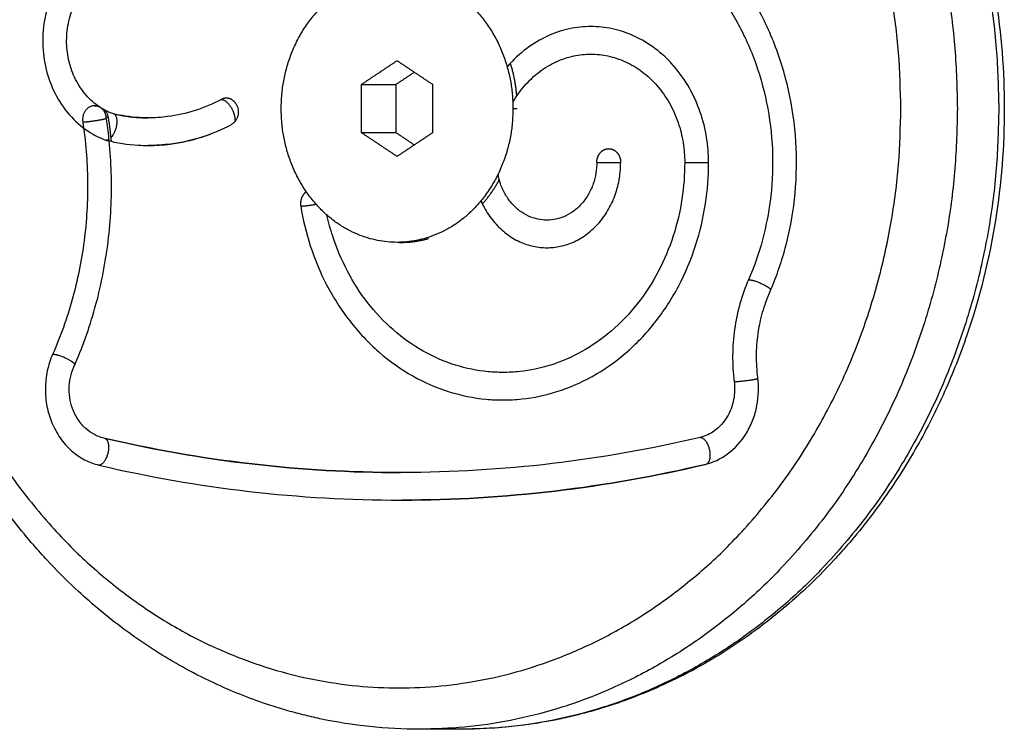
# Model space of a CAD drawing. Units: millimetres. Extents: x 116.8 to 124.5, y 1463.3 to 1474.
# Drawn here: x 122.3 to 122.4, y 1471.4 to 1471.4 of the extents above; entities that cross this region are included whole.
import ezdxf

# ---------------------------------------------------------------- set-up
doc = ezdxf.new("R2010")
doc.units = ezdxf.units.MM

# ---------------------------------------------------------------- blocks, each defined once
blk = doc.blocks.new('G102_OPSI')
at = {"lineweight": -3}
for points, knots in [([(113.997717, 1471.353689), (113.995286, 1471.353689), (113.99286, 1471.353946), (113.990059, 1471.354545), (113.989648, 1471.354641), (113.988825, 1471.354848), (113.988413, 1471.354959), (113.987589, 1471.355199), (113.987177, 1471.355327), (113.985518, 1471.355875), (113.984288, 1471.356358), (113.983081, 1471.35691), (113.982263, 1471.357284), (113.981457, 1471.357689), (113.980263, 1471.358344), (113.979867, 1471.358571), (113.978282, 1471.359517), (113.977125, 1471.360296), (113.974876, 1471.361995), (113.973785, 1471.362914), (113.972039, 1471.36455), (113.97136, 1471.365234), (113.970372, 1471.366298), (113.970048, 1471.366659), (113.96973, 1471.367027), (113.968776, 1471.368128), (113.967873, 1471.369284), (113.966182, 1471.37169), (113.965393, 1471.372938), (113.96394, 1471.375504), (113.963275, 1471.376821), (113.962074, 1471.379503), (113.961537, 1471.380866), (113.96106, 1471.382257), (113.960138, 1471.384947), (113.959444, 1471.387732), (113.95856, 1471.39325), (113.958344, 1471.395967), (113.958344, 1471.398689), (113.958344, 1471.401412), (113.95856, 1471.404128), (113.959444, 1471.409647), (113.960138, 1471.412432), (113.96106, 1471.415122), (113.961537, 1471.416513), (113.962074, 1471.417876), (113.963275, 1471.420558), (113.96394, 1471.421875), (113.965393, 1471.424441), (113.966182, 1471.425689), (113.967873, 1471.428094), (113.968776, 1471.429251), (113.96973, 1471.430352), (113.970048, 1471.430719), (113.970372, 1471.431081), (113.97136, 1471.432145), (113.972039, 1471.432829), (113.973785, 1471.434465), (113.974876, 1471.435384), (113.977125, 1471.437083), (113.978282, 1471.437862), (113.979867, 1471.438808), (113.980263, 1471.439035), (113.981457, 1471.43969), (113.982263, 1471.440095), (113.983081, 1471.440469), (113.984288, 1471.441021), (113.985518, 1471.441504), (113.987177, 1471.442052), (113.987589, 1471.44218), (113.988413, 1471.442419), (113.988825, 1471.442531), (113.989648, 1471.442738), (113.990059, 1471.442834), (113.99286, 1471.443432), (113.995286, 1471.443689), (113.997717, 1471.443689)], [0, 0, 0, 0, 8.248651, 8.248651, 9.673005, 9.673005, 11.11055, 11.11055, 12.560619, 12.560619, 16.980297, 16.980297, 16.980297, 19.974785, 19.974785, 21.48466, 21.48466, 26.057413, 26.057413, 30.676319, 30.676319, 33.768547, 33.768547, 35.315532, 35.315532, 35.315532, 39.952185, 39.952185, 44.557933, 44.557933, 49.109509, 49.109509, 53.585329, 53.585329, 53.585329, 62.254242, 62.254242, 70.427338, 70.427338, 70.427338, 78.600435, 78.600435, 87.269348, 87.269348, 87.269348, 91.745168, 91.745168, 96.296744, 96.296744, 100.902492, 100.902492, 105.539144, 105.539144, 105.539144, 107.08613, 107.08613, 110.178357, 110.178357, 114.797263, 114.797263, 119.370016, 119.370016, 120.879892, 120.879892, 123.87438, 123.87438, 123.87438, 128.294058, 128.294058, 129.744126, 129.744126, 131.181672, 131.181672, 132.606026, 132.606026, 140.854677, 140.854677, 140.854677, 140.854677]), ([(114.000717, 1471.443689), (114.003149, 1471.443689), (114.005574, 1471.443432), (114.008375, 1471.442834), (114.008786, 1471.442738), (114.009609, 1471.442531), (114.010021, 1471.442419), (114.010845, 1471.44218), (114.011257, 1471.442052), (114.012917, 1471.441504), (114.014147, 1471.441021), (114.015353, 1471.440469), (114.016171, 1471.440095), (114.016978, 1471.43969), (114.018171, 1471.439035), (114.018568, 1471.438808), (114.020152, 1471.437862), (114.021309, 1471.437083), (114.023559, 1471.435384), (114.024649, 1471.434465), (114.026395, 1471.432829), (114.027075, 1471.432145), (114.028062, 1471.431081), (114.028386, 1471.430719), (114.028705, 1471.430352), (114.029658, 1471.429251), (114.030561, 1471.428094), (114.032253, 1471.425689), (114.033041, 1471.424441), (114.034494, 1471.421875), (114.035159, 1471.420558), (114.03636, 1471.417876), (114.036897, 1471.416513), (114.037374, 1471.415122), (114.038297, 1471.412432), (114.03899, 1471.409647), (114.039874, 1471.404128), (114.04009, 1471.401412), (114.04009, 1471.398689)], [0, 0, 0, 0, 8.248651, 8.248651, 9.673005, 9.673005, 11.11055, 11.11055, 12.560619, 12.560619, 16.980297, 16.980297, 16.980297, 19.974785, 19.974785, 21.48466, 21.48466, 26.057413, 26.057413, 30.676319, 30.676319, 33.768547, 33.768547, 35.315532, 35.315532, 35.315532, 39.952185, 39.952185, 44.557933, 44.557933, 49.109509, 49.109509, 53.585329, 53.585329, 53.585329, 62.254242, 62.254242, 70.427338, 70.427338, 70.427338, 70.427338]), ([(114.023092, 1471.385382), (114.023539, 1471.386408), (114.024305, 1471.388596), (114.024972, 1471.39212), (114.0251, 1471.395839), (114.024642, 1471.399583), (114.023608, 1471.403171), (114.02206, 1471.406435), (114.020104, 1471.409248), (114.017828, 1471.411579), (114.015252, 1471.413446), (114.012364, 1471.414823), (114.009536, 1471.41554), (114.007694, 1471.415675), (114.006928, 1471.415675)], [0, 0, 0, 0, 3.281897, 6.717907, 10.264938, 13.870206, 17.475475, 21.022505, 24.458515, 27.740412, 31.02231, 34.45832, 38.00535, 40.533848, 40.533848, 40.533848, 40.533848]), ([(114.006928, 1471.413675), (114.007621, 1471.413675), (114.009287, 1471.413553), (114.011844, 1471.412904), (114.014455, 1471.411659), (114.016785, 1471.409971), (114.018843, 1471.407863), (114.020612, 1471.40532), (114.022012, 1471.402368), (114.022947, 1471.399123), (114.02336, 1471.395737), (114.023245, 1471.392374), (114.022642, 1471.389188), (114.021949, 1471.387209), (114.021545, 1471.386281)], [-40.533848, -40.533848, -40.533848, -40.533848, -38.00535, -34.45832, -31.02231, -27.740412, -24.458515, -21.022505, -17.475475, -13.870206, -10.264938, -6.717907, -3.281897, 0, 0, 0, 0]), ([(113.972241, 1471.408859), (113.971859, 1471.408409), (113.971183, 1471.407381), (113.970534, 1471.405582), (113.970307, 1471.403651), (113.970507, 1471.401738), (113.971112, 1471.399943), (113.972101, 1471.398364), (113.973408, 1471.397131), (113.974425, 1471.396593), (113.974945, 1471.396404), (113.974958, 1471.396399), (113.974971, 1471.396395), (113.974984, 1471.39639)], [0, 0, 0, 0, 1.639041, 3.333241, 5.027441, 6.666482, 8.305524, 9.999724, 11.693923, 13.332965, 13.332965, 13.332965, 13.373988, 13.373988, 13.373988, 13.373988]), ([(113.975426, 1471.398326), (113.975058, 1471.398464), (113.974325, 1471.398856), (113.973376, 1471.399752), (113.972649, 1471.400911), (113.972205, 1471.40223), (113.972058, 1471.403634), (113.972225, 1471.405052), (113.972701, 1471.406374), (113.973198, 1471.407129), (113.973478, 1471.407459)], [-13.278521, -13.278521, -13.278521, -13.278521, -11.693923, -9.999724, -8.305524, -6.666482, -5.027441, -3.333241, -1.639041, 0, 0, 0, 0]), ([(114.010116, 1471.404635), (114.009595, 1471.404635), (114.008522, 1471.404521), (114.006932, 1471.403993), (114.005402, 1471.403078), (114.004484, 1471.402217), (114.00406, 1471.401725), (114.004049, 1471.401713)], [13.910848, 13.910848, 13.910848, 13.910848, 15.531326, 17.249167, 19.038664, 20.866271, 20.911604, 20.911604, 20.911604, 20.911604]), ([(114.018651, 1471.394779), (114.018651, 1471.39538), (114.018553, 1471.396619), (114.018095, 1471.398456), (114.017303, 1471.400222), (114.016194, 1471.401798), (114.014829, 1471.403078), (114.013299, 1471.403993), (114.011709, 1471.404522), (114.010636, 1471.404635), (114.010116, 1471.404635)], [0, 0, 0, 0, 1.620479, 3.33832, 5.127817, 6.955424, 8.783031, 10.572528, 12.290369, 13.910848, 13.910848, 13.910848, 13.910848]), ([(114.004458, 1471.399143), (114.004706, 1471.399571), (114.005288, 1471.40039), (114.006359, 1471.401394), (114.007578, 1471.402124), (114.008846, 1471.402545), (114.009701, 1471.402635), (114.010116, 1471.402635), (114.010116, 1471.402635)], [-22.605704, -22.605704, -22.605704, -22.605704, -20.866271, -19.038664, -17.249167, -15.531326, -13.910848, -13.910804, -13.910804, -13.910804, -13.910804]), ([(114.010116, 1471.402635), (114.010531, 1471.402635), (114.011385, 1471.402545), (114.012653, 1471.402124), (114.013873, 1471.401394), (114.014961, 1471.400374), (114.015844, 1471.399117), (114.016476, 1471.39771), (114.016841, 1471.396246), (114.016919, 1471.395258), (114.016919, 1471.394779)], [-13.910804, -13.910804, -13.910804, -13.910804, -12.290369, -10.572528, -8.783031, -6.955424, -5.127817, -3.33832, -1.620479, 0, 0, 0, 0]), ([(113.974134, 1471.398892), (113.974141, 1471.398892), (113.974149, 1471.398892), (113.974167, 1471.398892), (113.974177, 1471.398891), (113.974207, 1471.39889), (113.974228, 1471.398888), (113.97426, 1471.398884), (113.974272, 1471.398883), (113.974306, 1471.398878), (113.974327, 1471.398874), (113.974349, 1471.398869), (113.974378, 1471.398862), (113.974408, 1471.398855), (113.974437, 1471.398845)], [0, 0, 0, 0, 0.022961, 0.022961, 0.0527576, 0.0527576, 0.1146193, 0.1146193, 0.151193, 0.151193, 0.2166681, 0.2166681, 0.2166681, 0.3080951, 0.3080951, 0.3080951, 0.3080951]), ([(113.983332, 1471.399351), (113.98272, 1471.399027), (113.981443, 1471.398487), (113.979648, 1471.398087), (113.978499, 1471.398014), (113.978033, 1471.398014)], [-23.365014, -23.365014, -23.365014, -23.365014, -20.873168, -18.348989, -16.622712, -16.622712, -16.622712, -16.622712]), ([(114.04009, 1471.398689), (114.04009, 1471.395967), (114.039874, 1471.39325), (114.03899, 1471.387732), (114.038297, 1471.384947), (114.037374, 1471.382257), (114.036897, 1471.380866), (114.03636, 1471.379503), (114.035159, 1471.376821), (114.034494, 1471.375504), (114.033041, 1471.372938), (114.032253, 1471.37169), (114.030561, 1471.369284), (114.029658, 1471.368128), (114.028705, 1471.367027), (114.028386, 1471.366659), (114.028062, 1471.366298), (114.027075, 1471.365234), (114.026395, 1471.36455), (114.024649, 1471.362914), (114.023559, 1471.361995), (114.021309, 1471.360296), (114.020152, 1471.359517), (114.018568, 1471.358571), (114.018171, 1471.358344), (114.016978, 1471.357689), (114.016171, 1471.357284), (114.015353, 1471.35691), (114.014147, 1471.356358), (114.012917, 1471.355875), (114.011257, 1471.355327), (114.010845, 1471.355199), (114.010021, 1471.354959), (114.009609, 1471.354848), (114.008786, 1471.354641), (114.008375, 1471.354545), (114.005574, 1471.353946), (114.003149, 1471.353689), (114.000717, 1471.353689)], [0, 0, 0, 0, 8.173096, 8.173096, 16.842009, 16.842009, 16.842009, 21.317829, 21.317829, 25.869405, 25.869405, 30.475153, 30.475153, 35.111806, 35.111806, 35.111806, 36.658792, 36.658792, 39.751019, 39.751019, 44.369925, 44.369925, 48.942678, 48.942678, 50.452553, 50.452553, 53.447041, 53.447041, 53.447041, 57.866719, 57.866719, 59.316788, 59.316788, 60.754333, 60.754333, 62.178687, 62.178687, 70.427338, 70.427338, 70.427338, 70.427338]), ([(113.972639, 1471.379963), (113.973245, 1471.381338), (113.974272, 1471.384217), (113.975196, 1471.388775), (113.975469, 1471.393446), (113.975217, 1471.396546), (113.974987, 1471.398065)], [-17.979669, -17.979669, -17.979669, -17.979669, -13.514117, -8.989834, -4.465551, 0, 0, 0, 0]), ([(113.97485, 1471.39859), (113.974907, 1471.398532), (113.974956, 1471.398467), (113.974997, 1471.398397), (113.975061, 1471.398288), (113.975103, 1471.398168), (113.975122, 1471.398043)], [0.8004631, 0.8004631, 0.8004631, 0.8004631, 1.0452568, 1.0452568, 1.0452568, 1.4259525, 1.4259525, 1.4259525, 1.4259525]), ([(113.975535, 1471.398301), (113.975537, 1471.398299), (113.975559, 1471.398288), (113.975597, 1471.39826), (113.975644, 1471.398204), (113.975685, 1471.398132), (113.975716, 1471.398045), (113.975739, 1471.397945), (113.975751, 1471.397834), (113.975753, 1471.397718), (113.975743, 1471.39756), (113.975723, 1471.397438), (113.975705, 1471.397358), (113.975687, 1471.397278), (113.975651, 1471.397156), (113.975589, 1471.396999), (113.975533, 1471.396882), (113.975471, 1471.396772), (113.975403, 1471.396671), (113.975349, 1471.396606), (113.975319, 1471.396573), (113.975313, 1471.396567)], [-2.910237, -2.910237, -2.910237, -2.910237, -2.893267, -2.763227, -2.629624, -2.493527, -2.356137, -2.218725, -2.082565, -1.948866, -1.818707, -1.570539, -1.570539, -1.570539, -1.32238, -1.19223, -1.058543, -0.922397, -0.784999, -0.647621, -0.613401, -0.613401, -0.613401, -0.613401]), ([(113.978033, 1471.398014), (113.977817, 1471.398014), (113.976942, 1471.39804), (113.976072, 1471.39817), (113.975426, 1471.398326)], [-16.622712, -16.622712, -16.622712, -16.622712, -15.82481, -13.384655, -13.384655, -13.384655, -13.384655]), ([(113.975484, 1471.39832), (113.976115, 1471.398166), (113.976757, 1471.398071), (113.977401, 1471.398033), (113.977611, 1471.39802), (113.977822, 1471.398014), (113.978033, 1471.398014)], [3.055068, 3.055068, 3.055068, 3.055068, 5.344343, 5.344343, 5.344343, 6.091985, 6.091985, 6.091985, 6.091985]), ([(113.973281, 1471.39772), (113.973496, 1471.396306), (113.97373, 1471.39342), (113.973475, 1471.389073), (113.972616, 1471.38483), (113.971659, 1471.38215), (113.971095, 1471.380871)], [0, 0, 0, 0, 4.465551, 8.989834, 13.514117, 17.979669, 17.979669, 17.979669, 17.979669]), ([(113.978033, 1471.396014), (113.978563, 1471.396014), (113.979868, 1471.396097), (113.981908, 1471.396552), (113.983359, 1471.397165), (113.984055, 1471.397533)], [16.622712, 16.622712, 16.622712, 16.622712, 18.348989, 20.873168, 23.365014, 23.365014, 23.365014, 23.365014]), ([(113.982507, 1471.396818), (113.982331, 1471.396753), (113.982153, 1471.396692), (113.981975, 1471.396635), (113.981215, 1471.396391), (113.980437, 1471.396217), (113.979652, 1471.396117), (113.979114, 1471.396048), (113.978574, 1471.396014), (113.978033, 1471.396014)], [2.020815, 2.020815, 2.020815, 2.020815, 2.651974, 2.651974, 2.651974, 5.340758, 5.340758, 5.340758, 7.179186, 7.179186, 7.179186, 7.179186]), ([(113.97519, 1471.396462), (113.975188, 1471.396461), (113.975163, 1471.396444), (113.975092, 1471.396405), (113.975026, 1471.39639), (113.974984, 1471.39639)], [-0.388453, -0.388453, -0.388453, -0.388453, -0.3779361, -0.2479002, 0, 0, 0, 0]), ([(113.974984, 1471.39639), (113.974998, 1471.396387), (113.975011, 1471.396383), (113.975024, 1471.39638), (113.975773, 1471.396196), (113.976778, 1471.396044), (113.977788, 1471.396014), (113.978033, 1471.396014)], [13.288614, 13.288614, 13.288614, 13.288614, 13.332965, 13.332965, 13.332965, 15.82481, 16.622712, 16.622712, 16.622712, 16.622712]), ([(114.003741, 1471.377563), (114.0042, 1471.377563), (114.005522, 1471.377634), (114.007725, 1471.378094), (114.010278, 1471.379195), (114.012695, 1471.380881), (114.014828, 1471.383108), (114.016551, 1471.385765), (114.017783, 1471.388699), (114.018497, 1471.391736), (114.018651, 1471.393782), (114.018651, 1471.394779)], [22.480037, 22.480037, 22.480037, 22.480037, 23.976039, 26.792447, 29.758136, 32.832431, 35.964058, 39.095685, 42.16998, 45.135669, 47.952078, 47.952078, 47.952078, 47.952078]), ([(114.016919, 1471.394779), (114.016919, 1471.393898), (114.016783, 1471.39209), (114.016151, 1471.389405), (114.015063, 1471.386812), (114.01354, 1471.384463), (114.011655, 1471.382496), (114.009519, 1471.381005), (114.007262, 1471.380032), (114.005315, 1471.379625), (114.004147, 1471.379563), (114.003742, 1471.379563)], [-47.952078, -47.952078, -47.952078, -47.952078, -45.135669, -42.16998, -39.095685, -35.964058, -32.832431, -29.758136, -26.792447, -23.976039, -22.480037, -22.480037, -22.480037, -22.480037]), ([(114.010545, 1471.394779), (114.010545, 1471.394524), (114.010503, 1471.394), (114.01031, 1471.393221), (114.009974, 1471.392473), (114.009504, 1471.391805), (114.008926, 1471.391263), (114.008278, 1471.390875), (114.007604, 1471.390651), (114.007149, 1471.390603), (114.006929, 1471.390603), (114.006929, 1471.390603)], [-16.260652, -16.260652, -16.260652, -16.260652, -15.313548, -14.30954, -13.263651, -12.195489, -11.127327, -10.081439, -9.07743, -8.130326, -8.1303, -8.1303, -8.1303, -8.1303]), ([(114.006929, 1471.388603), (114.007255, 1471.388603), (114.007927, 1471.388674), (114.008924, 1471.389005), (114.009882, 1471.389579), (114.010738, 1471.390381), (114.011432, 1471.391369), (114.011929, 1471.392475), (114.012215, 1471.393627), (114.012277, 1471.394402), (114.012277, 1471.394779)], [8.130326, 8.130326, 8.130326, 8.130326, 9.07743, 10.081439, 11.127327, 12.195489, 13.263651, 14.30954, 15.313548, 16.260652, 16.260652, 16.260652, 16.260652]), ([(114.006929, 1471.390603), (114.006708, 1471.390603), (114.006254, 1471.390651), (114.00558, 1471.390875), (114.004931, 1471.391263), (114.004353, 1471.391805), (114.003883, 1471.392473), (114.00356, 1471.393195), (114.00343, 1471.393696), (114.003387, 1471.393931)], [-8.1303, -8.1303, -8.1303, -8.1303, -7.183222, -6.179214, -5.133325, -4.065163, -2.997001, -1.951112, -1.05848, -1.05848, -1.05848, -1.05848]), ([(113.989085, 1471.391621), (113.989244, 1471.390641), (113.98972, 1471.388662), (113.990905, 1471.385828), (113.992582, 1471.383205), (113.994698, 1471.380957), (113.997148, 1471.379221), (113.999792, 1471.378075), (114.002023, 1471.377625), (114.003337, 1471.377563), (114.003741, 1471.377563)], [0, 0, 0, 0, 2.816409, 5.782097, 8.856392, 11.988019, 15.119647, 18.193941, 21.15963, 22.480037, 22.480037, 22.480037, 22.480037]), ([(114.002152, 1471.392001), (114.002242, 1471.391795), (114.002526, 1471.391225), (114.00312, 1471.390381), (114.003975, 1471.389579), (114.004934, 1471.389005), (114.00593, 1471.388674), (114.006602, 1471.388603), (114.006929, 1471.388603)], [2.414655, 2.414655, 2.414655, 2.414655, 2.997001, 4.065163, 5.133325, 6.179214, 7.183222, 8.130326, 8.130326, 8.130326, 8.130326]), ([(114.003742, 1471.379563), (114.003384, 1471.379563), (114.002223, 1471.379618), (114.000251, 1471.380015), (113.997914, 1471.381028), (113.995748, 1471.382563), (113.993878, 1471.384549), (113.992396, 1471.386868), (113.991481, 1471.389057), (113.9911, 1471.390451), (113.990985, 1471.390966)], [-22.480037, -22.480037, -22.480037, -22.480037, -21.15963, -18.193941, -15.119647, -11.988019, -8.856392, -5.782097, -2.816409, -1.115477, -1.115477, -1.115477, -1.115477]), ([(114.021545, 1471.386281), (114.0213, 1471.385719), (114.020881, 1471.384545), (114.020492, 1471.382689), (114.020353, 1471.380787), (114.020429, 1471.37952), (114.020508, 1471.378897)], [-6.987018, -6.987018, -6.987018, -6.987018, -5.250529, -3.493509, -1.73649, 0, 0, 0, 0]), ([(114.022222, 1471.379186), (114.022156, 1471.379709), (114.022092, 1471.380772), (114.022208, 1471.382368), (114.022535, 1471.383925), (114.022886, 1471.38491), (114.023092, 1471.385382)], [0, 0, 0, 0, 1.73649, 3.493509, 5.250529, 6.987018, 6.987018, 6.987018, 6.987018]), ([(113.971095, 1471.380871), (113.970929, 1471.380493), (113.970667, 1471.379683), (113.970524, 1471.37839), (113.970643, 1471.377094), (113.971012, 1471.375875), (113.971609, 1471.374783), (113.972414, 1471.373868), (113.97338, 1471.373194), (113.974092, 1471.372926), (113.974452, 1471.372842)], [0, 0, 0, 0, 1.044562, 2.117545, 3.190527, 4.235089, 5.279651, 6.352634, 7.425616, 8.470178, 8.470178, 8.470178, 8.470178]), ([(113.974797, 1471.374802), (113.974565, 1471.374856), (113.974107, 1471.375028), (113.973487, 1471.375462), (113.972969, 1471.37605), (113.972585, 1471.376752), (113.972348, 1471.377535), (113.972271, 1471.378369), (113.972363, 1471.3792), (113.972532, 1471.379721), (113.972639, 1471.379963)], [-8.470178, -8.470178, -8.470178, -8.470178, -7.425616, -6.352634, -5.279651, -4.235089, -3.190527, -2.117545, -1.044562, 0, 0, 0, 0]), ([(114.020508, 1471.378897), (114.020563, 1471.378464), (114.020541, 1471.377783), (114.020295, 1471.376916), (114.019893, 1471.376091), (114.019162, 1471.375284), (114.01842, 1471.374938), (114.018049, 1471.37485)], [-6.96219, -6.96219, -6.96219, -6.96219, -5.28623, -4.392434, -3.481095, -1.67596, 0, 0, 0, 0]), ([(114.018397, 1471.372891), (114.018975, 1471.373027), (114.020127, 1471.373566), (114.021265, 1471.374821), (114.02189, 1471.376105), (114.022273, 1471.377454), (114.022307, 1471.378513), (114.022222, 1471.379186)], [0, 0, 0, 0, 1.67596, 3.481095, 4.392434, 5.28623, 6.96219, 6.96219, 6.96219, 6.96219]), ([(113.996321, 1471.372304), (113.992718, 1471.372304), (113.985495, 1471.372721), (113.978344, 1471.37397), (113.974797, 1471.374802)], [-25.22211, -25.22211, -25.22211, -25.22211, -12.639241, 0, 0, 0, 0]), ([(113.974853, 1471.374796), (113.978391, 1471.373966), (113.981965, 1471.373341), (113.985558, 1471.372925), (113.989134, 1471.372511), (113.992728, 1471.372304), (113.996321, 1471.372304)], [0, 0, 0, 0, 12.54455, 12.54455, 12.54455, 25.032827, 25.032827, 25.032827, 25.032827]), ([(114.018049, 1471.37485), (114.014504, 1471.37401), (114.007321, 1471.372739), (114.000029, 1471.372306), (113.996356, 1471.372304), (113.996321, 1471.372304)], [-50.685705, -50.685705, -50.685705, -50.685705, -38.046465, -25.342853, -25.22211, -25.22211, -25.22211, -25.22211]), ([(113.974452, 1471.372842), (113.978056, 1471.371997), (113.985321, 1471.370728), (113.99266, 1471.370304), (113.996321, 1471.370304)], [0, 0, 0, 0, 12.639241, 25.22211, 25.22211, 25.22211, 25.22211]), ([(113.996321, 1471.370304), (113.996357, 1471.370304), (114.000088, 1471.370306), (114.007497, 1471.370746), (114.014795, 1471.372038), (114.018397, 1471.372891)], [25.22211, 25.22211, 25.22211, 25.22211, 25.342853, 38.046465, 50.685705, 50.685705, 50.685705, 50.685705]), ([(114.018454, 1471.372897), (114.014842, 1471.372042), (114.011194, 1471.371396), (114.007526, 1471.370963), (114.003839, 1471.370528), (114.000133, 1471.370308), (113.996427, 1471.370304)], [0.000181, 0.000181, 0.000181, 0.000181, 12.744816, 12.744816, 12.744816, 25.55486, 25.55486, 25.55486, 25.55486])]:
    blk.add_open_spline(points, degree=3, knots=knots, dxfattribs=at)
for points, weights in [([(113.997717, 1471.443689), (114.036688, 1471.443689), (114.036688, 1471.398689)], [1, 0.707106781187, 1]), ([(114.000717, 1471.443689), (114.039688, 1471.443689), (114.039688, 1471.398689)], [1, 0.707106781187, 1]), ([(113.987667, 1471.398689), (113.987667, 1471.408389), (113.996067, 1471.408389)], [1, 0.707106781186, 1]), ([(113.996067, 1471.408389), (114.004468, 1471.408389), (114.004468, 1471.398689)], [1, 0.707106781187, 1]), ([(114.004274, 1471.401965), (114.004634, 1471.400807), (114.004732, 1471.399582)], [0.896415552328, 0.922637914908, 0.964902685791]), ([(113.983693, 1471.399442), (113.983504, 1471.399442), (113.983332, 1471.399351)], [1, 0.976953803588, 1]), ([(113.98448, 1471.398859), (113.984249, 1471.399442), (113.983693, 1471.399442)], [1, 0.841756862489, 1]), ([(113.973984, 1471.398877), (113.973131, 1471.398705), (113.973281, 1471.39772)], [1, 0.707124031962, 1]), ([(113.974134, 1471.398892), (113.974058, 1471.398892), (113.973984, 1471.398877)], [1, 0.996235401415, 1]), ([(113.974987, 1471.398065), (113.974861, 1471.398892), (113.974134, 1471.398892)], [1, 0.765759050394, 1]), ([(113.98448, 1471.398859), (113.984842, 1471.39795), (113.984055, 1471.397533)], [1, 0.707124671357, 1]), ([(113.996067, 1471.388989), (113.987667, 1471.388989), (113.987667, 1471.398689)], [1, 0.707106781186, 1]), ([(114.004468, 1471.398689), (114.004468, 1471.388989), (113.996067, 1471.388989)], [1, 0.707106781187, 1]), ([(114.036688, 1471.398689), (114.036688, 1471.353689), (113.997717, 1471.353689)], [1, 0.707106781187, 1]), ([(114.039688, 1471.398689), (114.039688, 1471.353689), (114.000717, 1471.353689)], [1, 0.707106781187, 1]), ([(113.975122, 1471.398043), (113.975119, 1471.398065), (113.974987, 1471.398065)], [1, 0.966766530072, 1]), ([(114.002257, 1471.391773), (114.002956, 1471.392567), (114.003479, 1471.393526)], [0.85356872446, 0.853146313405, 0.864360308419]), ([(113.989085, 1471.391621), (113.989466, 1471.391621), (113.990193, 1471.391756)], [1, 0.794008233238, 0.996473170093]), ([(113.996217, 1471.388991), (113.996292, 1471.388989), (113.996367, 1471.388989)], [0.992723105402, 0.996315195239, 1]), ([(113.996367, 1471.388989), (113.997373, 1471.388989), (113.99835, 1471.389263)], [1, 0.952769474821, 0.920771275728])]:
    blk.add_rational_spline(points, weights, degree=2, dxfattribs=at)
for points, weights, knots in [([(114.03259, 1471.398689), (114.03259, 1471.356689), (113.996217, 1471.356689), (113.959844, 1471.356689), (113.959844, 1471.398689), (113.959844, 1471.440689), (113.996217, 1471.440689), (114.03259, 1471.440689), (114.03259, 1471.398689)], [1, 0.707106781187, 1, 0.707106781187, 1, 0.707106781187, 1, 0.707106781187, 1], [0, 0, 0, 65.973029, 65.973029, 131.946058, 131.946058, 197.919087, 197.919087, 263.892116, 263.892116, 263.892116]), ([(113.983332, 1471.399351), (113.983776, 1471.399351), (113.984147, 1471.398549), (113.984393, 1471.398019), (113.984279, 1471.397706)], [1, 0.747628553236, 1, 0.817334861316, 0.899093874558], [-6.283185, -6.283185, -6.283185, -4.830561, -4.830561, -3.779159, -3.779159, -3.779159]), ([(113.973281, 1471.39772), (113.973666, 1471.39772), (113.974399, 1471.397848), (113.974799, 1471.397918), (113.974999, 1471.397981)], [1, 0.79235751462, 1, 0.874967673752, 0.900512264153], [0, 0, 0, 1.312265, 1.312265, 2.102448, 2.102448, 2.102448]), ([(114.010545, 1471.394779), (114.010545, 1471.395193), (114.010799, 1471.395486), (114.011052, 1471.395779), (114.011411, 1471.395779)], [1, 0.923873558065, 1, 0.923873558065, 1], [-1.570859, -1.570859, -1.570859, -0.785429, -0.785429, 0, 0, 0]), ([(114.011411, 1471.395779), (114.01177, 1471.395779), (114.012023, 1471.395486), (114.012277, 1471.395193), (114.012277, 1471.394779)], [1, 0.923873558065, 1, 0.923873558065, 1], [0, 0, 0, 0.785429, 0.785429, 1.570859, 1.570859, 1.570859]), ([(114.010545, 1471.394779), (114.010929, 1471.394779), (114.01167, 1471.394779), (114.01207, 1471.394779), (114.012277, 1471.394779)], [1, 0.793353340291, 1, 0.876726240913, 0.900528845904], [-3.141593, -3.141593, -3.141593, -1.832596, -1.832596, -1.051722, -1.051722, -1.051722]), ([(114.016919, 1471.394779), (114.017419, 1471.394779), (114.018285, 1471.394779), (114.018517, 1471.394779), (114.018651, 1471.394779)], [1, 0.707106781187, 1, 0.900098820974, 0.868347021515], [3.141593, 3.141593, 3.141593, 4.712389, 4.712389, 5.248162, 5.248162, 5.248162]), ([(113.989487, 1471.392659), (113.989328, 1471.392548), (113.989222, 1471.39237), (113.989019, 1471.392028), (113.989085, 1471.391621)], [0.962180025709, 0.958895534527, 1, 0.923873989878, 1], [0.361333, 0.361333, 0.361333, 0.785427, 0.785427, 1.570854, 1.570854, 1.570854]), ([(114.021545, 1471.386281), (114.022045, 1471.386281), (114.022818, 1471.385832), (114.023065, 1471.385688), (114.023173, 1471.385571)], [1, 0.707106781187, 1, 0.88347780447, 0.859668045958], [3.141593, 3.141593, 3.141593, 4.712389, 4.712389, 5.337301, 5.337301, 5.337301]), ([(113.972722, 1471.380154), (113.972614, 1471.380272), (113.972367, 1471.380417), (113.971595, 1471.380871), (113.971095, 1471.380871)], [0.859495200983, 0.883051830981, 1, 0.707106781187, 1], [4.085192, 4.085192, 4.085192, 4.712389, 4.712389, 6.283185, 6.283185, 6.283185]), ([(114.020508, 1471.378897), (114.021008, 1471.378897), (114.021865, 1471.379041), (114.022098, 1471.379081), (114.022231, 1471.379115)], [1, 0.707106781187, 1, 0.898594309473, 0.867406113997], [3.141593, 3.141593, 3.141593, 4.712389, 4.712389, 5.256231, 5.256231, 5.256231]), ([(113.974905, 1471.374777), (113.975261, 1471.374601), (113.975124, 1471.373822), (113.974952, 1471.372842), (113.974452, 1471.372842)], [0.923368599193, 0.752438601445, 1, 0.707106781187, 1], [3.384709, 3.384709, 3.384709, 4.712389, 4.712389, 6.283185, 6.283185, 6.283185]), ([(114.018049, 1471.37485), (114.018549, 1471.37485), (114.018723, 1471.373871), (114.018859, 1471.373105), (114.018513, 1471.37292)], [1, 0.707106781187, 1, 0.755468855102, 0.919246793407], [3.141593, 3.141593, 3.141593, 4.712389, 4.712389, 6.023818, 6.023818, 6.023818])]:
    blk.add_rational_spline(points, weights, degree=2, knots=knots, dxfattribs=at)
for points, degree in [([(113.996067, 1471.402154), (113.994768, 1471.401288), (113.993469, 1471.400422)], 2), ([(113.998665, 1471.400422), (113.997366, 1471.401288), (113.996067, 1471.402154)], 2), ([(113.997317, 1471.40132), (113.996643, 1471.400871), (113.995969, 1471.400422)], 2), ([(113.993469, 1471.400422), (113.994719, 1471.400422), (113.995969, 1471.400422)], 2), ([(113.993469, 1471.400422), (113.993469, 1471.398689), (113.993469, 1471.396957)], 2), ([(113.995969, 1471.400422), (113.995969, 1471.398689), (113.995969, 1471.396957)], 2), ([(113.998665, 1471.396957), (113.998665, 1471.398689), (113.998665, 1471.400422)], 2), ([(114.004468, 1471.398689), (114.004618, 1471.398689), (114.004768, 1471.398689)], 2), ([(113.975122, 1471.398043), (113.97521, 1471.397467), (113.975282, 1471.396888), (113.975339, 1471.396307)], 3), ([(113.975484, 1471.398319), (113.975493, 1471.398317), (113.975502, 1471.398315), (113.97551, 1471.398311)], 3), ([(113.975497, 1471.398316), (113.975502, 1471.398315), (113.975506, 1471.398313), (113.97551, 1471.398311)], 3), ([(113.993469, 1471.396957), (113.994719, 1471.396957), (113.995969, 1471.396957)], 2), ([(113.993469, 1471.396957), (113.994768, 1471.396091), (113.996067, 1471.395225)], 2), ([(113.995969, 1471.396957), (113.996643, 1471.396508), (113.997317, 1471.396059)], 2), ([(113.996067, 1471.395225), (113.997366, 1471.396091), (113.998665, 1471.396957)], 2), ([(113.996367, 1471.388989), (113.996217, 1471.388989), (113.996067, 1471.388989)], 2), ([(113.998289, 1471.389335), (113.998309, 1471.389311), (113.998329, 1471.389287), (113.99835, 1471.389263)], 3), ([(114.018454, 1471.372897), (114.018454, 1471.372897), (114.018454, 1471.372897), (114.018454, 1471.372897)], 3), ([(114.000717, 1471.353689), (113.999217, 1471.353689), (113.997717, 1471.353689)], 2)]:
    blk.add_open_spline(points, degree=degree, dxfattribs=at)

msp = doc.modelspace()

# ---------------------------------------------------------------- block references
msp.add_blockref('G102_OPSI', (8.356625, 0))

doc.saveas('drawing.dxf')
